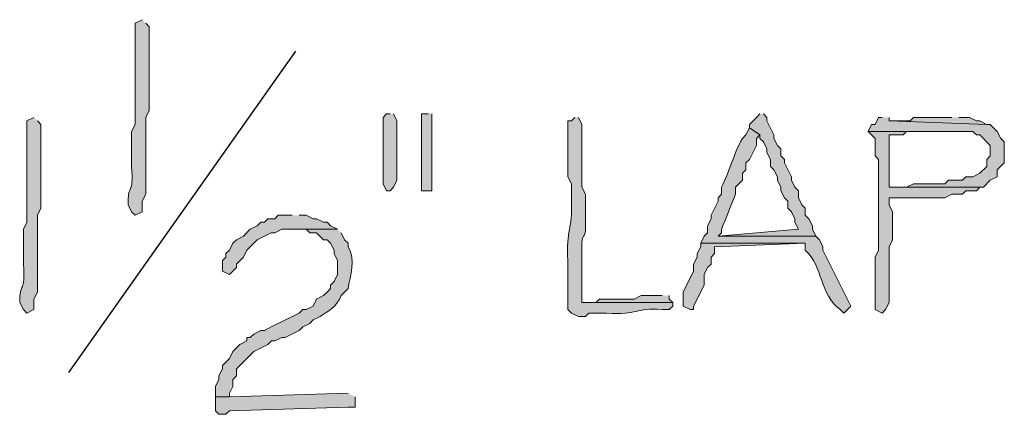
# Model space of a CAD drawing. Units: inches. Extents: x -61 to 673, y 119 to 673.
# Drawn here: x 482 to 499, y 438 to 445 of the extents above; entities that cross this region are included whole.
import ezdxf

# ---------------------------------------------------------------- set-up
doc = ezdxf.new("R2010")
doc.units = ezdxf.units.IN
doc.header["$MEASUREMENT"] = 0
doc.layers.add('Layer 1', color=7, linetype='Continuous')

msp = doc.modelspace()

# ---------------------------------------------------------------- hatches: boundary and pattern name
at = {"layer": 'Layer 1', "true_color": 0xffffff}
h = msp.add_hatch(color=7, dxfattribs=at)
edge = h.paths.add_edge_path()
edge.add_spline(control_points=[(483.749, 444.57), (483.749, 444.57), (483.629, 444.51), (483.629, 444.51), (483.629, 444.51), (483.629, 444.39), (483.629, 444.39), (483.629, 443.95), (483.629, 443.51), (483.629, 443.07), (483.629, 443.07), (483.629, 442.77), (483.629, 442.77), (483.629, 442.77), (483.569, 442.65), (483.569, 442.65), (483.569, 442.65), (483.569, 442.05), (483.569, 442.05), (483.604, 441.541), (483.504, 441.739), (483.51, 441.45), (483.51, 441.45), (483.51, 441.39), (483.51, 441.39), (483.51, 441.39), (483.569, 441.27), (483.569, 441.27), (483.569, 441.27), (483.629, 441.209), (483.629, 441.209), (483.629, 441.209), (483.749, 441.27), (483.749, 441.27), (483.749, 441.27), (483.749, 441.45), (483.749, 441.45), (483.749, 441.45), (483.81, 441.57), (483.81, 441.57), (483.81, 441.57), (483.81, 442.169), (483.81, 442.169), (483.81, 442.33), (483.81, 442.49), (483.81, 442.65), (483.81, 442.65), (483.81, 442.89), (483.81, 442.89), (483.81, 442.89), (483.869, 443.01), (483.869, 443.01), (483.869, 443.45), (483.869, 443.89), (483.869, 444.33), (483.869, 444.33), (483.869, 444.45), (483.869, 444.45), (483.869, 444.45), (483.81, 444.51), (483.81, 444.51)], knot_values=[0, 0, 0, 0, 1, 1, 1, 2, 2, 2, 3, 3, 3, 4, 4, 4, 5, 5, 5, 6, 6, 6, 7, 7, 7, 8, 8, 8, 9, 9, 9, 10, 10, 10, 11, 11, 11, 12, 12, 12, 13, 13, 13, 14, 14, 14, 15, 15, 15, 16, 16, 16, 17, 17, 17, 18, 18, 18, 19, 19, 19, 20, 20, 20, 20], degree=3, periodic=0)
edge.add_line((483.81, 444.51), (483.749, 444.57))
for points in [[(488.01, 442.95), (487.949, 442.95), (487.89, 442.89), (487.89, 441.75), (487.949, 441.63), (488.01, 441.63), (488.069, 441.69), (488.129, 441.81), (488.129, 442.83), (488.069, 442.95)], [(488.669, 442.95), (488.549, 442.95), (488.549, 441.63), (488.729, 441.63), (488.729, 442.95)], [(494.369, 442.95), (494.31, 442.89), (494.189, 442.77), (494.189, 442.709), (494.369, 442.59), (494.369, 442.53), (494.43, 442.47), (494.489, 442.35), (494.489, 442.29), (494.549, 442.169), (494.549, 442.05), (494.609, 441.99), (494.669, 441.87), (494.669, 441.81), (494.729, 441.69), (494.729, 441.63), (494.789, 441.51), (494.85, 441.45), (494.85, 441.33), (494.909, 441.27), (494.97, 441.15), (494.97, 441.09), (495.029, 440.97), (493.649, 440.85), (495.329, 440.85), (495.27, 440.97), (495.27, 441.03), (495.209, 441.15), (495.149, 441.209), (495.149, 441.33), (495.089, 441.39), (495.029, 441.51), (495.029, 441.63), (494.97, 441.69), (494.909, 441.81), (494.909, 441.87), (494.789, 442.11), (494.789, 442.169), (494.729, 442.23), (494.729, 442.35), (494.669, 442.41), (494.609, 442.53), (494.609, 442.59), (494.489, 442.83), (494.489, 442.89), (494.43, 442.95)], [(496.47, 442.89), (496.409, 442.89), (496.35, 442.77), (496.289, 442.77), (496.229, 442.65), (498.029, 442.65), (498.089, 442.59), (498.149, 442.59), (498.329, 442.41), (498.329, 442.23), (498.27, 442.169), (498.27, 442.05), (498.149, 441.93), (498.029, 441.87), (497.909, 441.87), (497.85, 441.81), (497.609, 441.81), (497.549, 441.75), (497.01, 441.75), (496.89, 441.69), (496.589, 441.69), (498.209, 441.69), (498.329, 441.81), (498.449, 441.87), (498.449, 441.99), (498.569, 442.11), (498.569, 442.47), (498.51, 442.53), (498.449, 442.65), (498.329, 442.77), (498.27, 442.77), (496.589, 442.83), (496.589, 442.89)], [(497.669, 442.89), (497.01, 442.89), (496.949, 442.83), (496.589, 442.83), (498.27, 442.77), (498.149, 442.83), (498.089, 442.83), (497.97, 442.89), (497.789, 442.89)], [(486.329, 441.209), (486.089, 441.209), (486.029, 441.15), (485.909, 441.15), (485.85, 441.09), (485.789, 441.09), (485.729, 441.03), (485.609, 440.97), (485.489, 440.85), (485.369, 440.79), (485.31, 440.73), (485.249, 440.61), (485.189, 440.55), (485.189, 440.49), (485.129, 440.43), (485.129, 440.25), (485.249, 440.19), (485.369, 440.31), (485.369, 440.37), (485.489, 440.49), (485.549, 440.61), (485.669, 440.73), (485.729, 440.79), (485.97, 440.91), (486.029, 440.91), (486.149, 440.97), (487.109, 440.97), (486.989, 441.03), (486.93, 441.09), (486.869, 441.09), (486.749, 441.15), (486.689, 441.15), (486.569, 441.209), (486.449, 441.209)], [(493.35, 440.73), (493.35, 440.669), (493.289, 440.55), (493.289, 440.49), (493.229, 440.37), (493.229, 440.25), (493.049, 439.89), (493.049, 439.65), (493.169, 439.59), (493.229, 439.59), (493.229, 439.65), (493.409, 440.01), (493.409, 440.19), (493.47, 440.31), (493.529, 440.37), (493.529, 440.49), (493.589, 440.55), (493.589, 440.669), (495.149, 440.73)], [(492.689, 439.83), (492.329, 439.83), (492.209, 439.77), (491.609, 439.77), (491.549, 439.709), (491.31, 439.709), (492.869, 439.709), (492.81, 439.77), (492.81, 439.83)], [(487.289, 438.15), (485.25, 438.09), (485.01, 438.09), (485.01, 437.85), (485.07, 437.79), (485.189, 437.79), (485.25, 437.85), (487.289, 437.91), (487.41, 437.91), (487.41, 438.09)]]:
    msp.add_hatch(color=7, dxfattribs=at).paths.add_polyline_path(points)
h = msp.add_hatch(color=7, dxfattribs=at)
edge = h.paths.add_edge_path()
edge.add_spline(control_points=[(481.89, 442.89), (481.89, 442.89), (481.77, 442.83), (481.77, 442.83), (481.77, 442.83), (481.77, 442.709), (481.77, 442.709), (481.77, 442.27), (481.77, 441.83), (481.77, 441.39), (481.77, 441.39), (481.77, 441.09), (481.77, 441.09), (481.77, 441.09), (481.709, 440.97), (481.709, 440.97), (481.709, 440.97), (481.709, 440.37), (481.709, 440.37), (481.744, 439.861), (481.645, 440.059), (481.649, 439.77), (481.649, 439.77), (481.649, 439.709), (481.649, 439.709), (481.649, 439.709), (481.709, 439.59), (481.709, 439.59), (481.709, 439.59), (481.77, 439.53), (481.77, 439.53), (481.77, 439.53), (481.89, 439.59), (481.89, 439.59), (481.89, 439.59), (481.89, 439.77), (481.89, 439.77), (481.89, 439.77), (481.949, 439.89), (481.949, 439.89), (481.949, 439.89), (481.949, 440.49), (481.949, 440.49), (481.949, 440.65), (481.949, 440.81), (481.949, 440.97), (481.949, 440.97), (481.949, 441.209), (481.949, 441.209), (481.949, 441.209), (482.01, 441.33), (482.01, 441.33), (482.01, 441.77), (482.01, 442.209), (482.01, 442.65), (482.01, 442.65), (482.01, 442.77), (482.01, 442.77), (482.01, 442.77), (481.949, 442.83), (481.949, 442.83)], knot_values=[0, 0, 0, 0, 1, 1, 1, 2, 2, 2, 3, 3, 3, 4, 4, 4, 5, 5, 5, 6, 6, 6, 7, 7, 7, 8, 8, 8, 9, 9, 9, 10, 10, 10, 11, 11, 11, 12, 12, 12, 13, 13, 13, 14, 14, 14, 15, 15, 15, 16, 16, 16, 17, 17, 17, 18, 18, 18, 19, 19, 19, 20, 20, 20, 20], degree=3, periodic=0)
edge.add_line((481.949, 442.83), (481.89, 442.89))
h = msp.add_hatch(color=7, dxfattribs=at)
edge = h.paths.add_edge_path()
edge.add_spline(control_points=[(491.189, 442.89), (491.189, 442.89), (491.129, 442.83), (491.129, 442.83), (491.129, 442.83), (491.069, 442.83), (491.069, 442.83), (491.069, 442.83), (491.069, 441.87), (491.069, 441.87), (491.069, 441.87), (491.129, 441.75), (491.129, 441.75), (491.129, 441.75), (491.129, 441.45), (491.129, 441.45), (491.154, 440.975), (491.031, 440.967), (491.069, 440.43), (491.069, 440.43), (491.069, 439.59), (491.069, 439.59), (491.069, 439.59), (491.129, 439.53), (491.129, 439.53), (491.129, 439.53), (491.249, 439.47), (491.249, 439.47), (491.249, 439.47), (491.369, 439.47), (491.369, 439.47), (491.369, 439.47), (491.43, 439.53), (491.43, 439.53), (491.43, 439.53), (491.729, 439.53), (491.729, 439.53), (492.294, 439.489), (492.206, 439.623), (492.689, 439.59), (492.689, 439.59), (492.81, 439.59), (492.81, 439.59), (492.81, 439.59), (492.869, 439.65), (492.869, 439.65), (492.869, 439.65), (492.869, 439.709), (492.869, 439.709), (492.869, 439.709), (491.31, 439.709), (491.31, 439.709), (491.31, 439.709), (491.31, 440.55), (491.31, 440.55), (491.282, 441.026), (491.393, 440.7), (491.369, 441.09), (491.369, 441.09), (491.369, 441.57), (491.369, 441.57), (491.369, 441.57), (491.31, 441.69), (491.31, 441.69), (491.31, 441.69), (491.31, 442.05), (491.31, 442.05), (491.31, 442.23), (491.31, 442.41), (491.31, 442.59), (491.31, 442.59), (491.31, 442.77), (491.31, 442.77), (491.31, 442.77), (491.249, 442.89), (491.249, 442.89)], knot_values=[0, 0, 0, 0, 1, 1, 1, 2, 2, 2, 3, 3, 3, 4, 4, 4, 5, 5, 5, 6, 6, 6, 7, 7, 7, 8, 8, 8, 9, 9, 9, 10, 10, 10, 11, 11, 11, 12, 12, 12, 13, 13, 13, 14, 14, 14, 15, 15, 15, 16, 16, 16, 17, 17, 17, 18, 18, 18, 19, 19, 19, 20, 20, 20, 21, 21, 21, 22, 22, 22, 23, 23, 23, 24, 24, 24, 25, 25, 25, 25], degree=3, periodic=0)
edge.add_line((491.249, 442.89), (491.189, 442.89))
h = msp.add_hatch(color=7, dxfattribs=at)
edge = h.paths.add_edge_path()
edge.add_spline(control_points=[(494.189, 442.709), (494.189, 442.709), (494.129, 442.59), (494.129, 442.59), (494.129, 442.59), (494.069, 442.53), (494.069, 442.53), (493.92, 442.27), (493.84, 441.951), (493.709, 441.69), (493.709, 441.69), (493.709, 441.57), (493.709, 441.57), (493.709, 441.57), (493.649, 441.51), (493.649, 441.51), (493.649, 441.51), (493.649, 441.45), (493.649, 441.45), (493.649, 441.45), (493.529, 441.209), (493.529, 441.209), (493.529, 441.209), (493.529, 441.15), (493.529, 441.15), (493.529, 441.15), (493.47, 441.03), (493.47, 441.03), (493.47, 441.03), (493.47, 440.91), (493.47, 440.91), (493.47, 440.91), (493.409, 440.85), (493.409, 440.85), (493.409, 440.85), (493.35, 440.73), (493.35, 440.73), (493.35, 440.73), (495.149, 440.73), (495.149, 440.73), (495.149, 440.73), (495.149, 440.61), (495.149, 440.61), (495.455, 440.326), (495.393, 439.844), (495.749, 439.59), (495.749, 439.59), (495.81, 439.53), (495.81, 439.53), (495.81, 439.53), (495.93, 439.65), (495.93, 439.65), (495.93, 439.65), (495.449, 440.61), (495.449, 440.61), (495.449, 440.61), (495.449, 440.669), (495.449, 440.669), (495.449, 440.669), (495.39, 440.79), (495.39, 440.79), (495.39, 440.79), (495.329, 440.85), (495.329, 440.85), (495.329, 440.85), (493.649, 440.85), (493.649, 440.85), (493.649, 440.85), (493.709, 440.91), (493.709, 440.91), (493.709, 440.91), (493.709, 440.97), (493.709, 440.97), (493.791, 441.168), (493.867, 441.371), (493.949, 441.57), (493.949, 441.57), (493.949, 441.69), (493.949, 441.69), (493.949, 441.69), (494.069, 441.81), (494.069, 441.81), (494.069, 441.81), (494.069, 441.93), (494.069, 441.93), (494.069, 441.93), (494.129, 441.99), (494.129, 441.99), (494.129, 441.99), (494.129, 442.11), (494.129, 442.11), (494.129, 442.11), (494.189, 442.169), (494.189, 442.169), (494.189, 442.169), (494.31, 442.41), (494.31, 442.41), (494.31, 442.41), (494.31, 442.53), (494.31, 442.53), (494.31, 442.53), (494.369, 442.59), (494.369, 442.59)], knot_values=[0, 0, 0, 0, 1, 1, 1, 2, 2, 2, 3, 3, 3, 4, 4, 4, 5, 5, 5, 6, 6, 6, 7, 7, 7, 8, 8, 8, 9, 9, 9, 10, 10, 10, 11, 11, 11, 12, 12, 12, 13, 13, 13, 14, 14, 14, 15, 15, 15, 16, 16, 16, 17, 17, 17, 18, 18, 18, 19, 19, 19, 20, 20, 20, 21, 21, 21, 22, 22, 22, 23, 23, 23, 24, 24, 24, 25, 25, 25, 26, 26, 26, 27, 27, 27, 28, 28, 28, 29, 29, 29, 30, 30, 30, 31, 31, 31, 32, 32, 32, 33, 33, 33, 34, 34, 34, 34], degree=3, periodic=0)
edge.add_line((494.369, 442.59), (494.189, 442.709))
h = msp.add_hatch(color=7, dxfattribs=at)
edge = h.paths.add_edge_path()
edge.add_spline(control_points=[(496.229, 442.65), (496.229, 442.65), (496.35, 442.53), (496.35, 442.53), (496.35, 442.53), (496.35, 442.23), (496.35, 442.23), (496.35, 442.23), (496.409, 442.169), (496.409, 442.169), (496.409, 442.169), (496.409, 441.87), (496.409, 441.87), (496.409, 441.709), (496.409, 441.55), (496.409, 441.39), (496.409, 441.39), (496.409, 440.61), (496.409, 440.61), (496.409, 440.61), (496.35, 440.49), (496.35, 440.49), (496.35, 440.49), (496.35, 440.31), (496.35, 440.31), (496.35, 440.13), (496.35, 439.95), (496.35, 439.77), (496.35, 439.77), (496.35, 439.59), (496.35, 439.59), (496.35, 439.59), (496.47, 439.53), (496.47, 439.53), (496.47, 439.53), (496.529, 439.59), (496.529, 439.59), (496.529, 439.59), (496.589, 439.709), (496.589, 439.709), (496.589, 439.93), (496.589, 440.15), (496.589, 440.37), (496.589, 440.37), (496.589, 440.669), (496.589, 440.669), (496.589, 440.669), (496.649, 440.79), (496.649, 440.79), (496.649, 440.79), (496.649, 441.27), (496.649, 441.27), (496.649, 441.27), (496.589, 441.39), (496.589, 441.39), (496.589, 441.39), (496.589, 441.51), (496.589, 441.51), (496.589, 441.51), (496.77, 441.51), (496.77, 441.51), (496.97, 441.51), (497.169, 441.51), (497.369, 441.51), (497.369, 441.51), (497.549, 441.51), (497.549, 441.51), (497.549, 441.51), (497.669, 441.57), (497.669, 441.57), (497.669, 441.57), (497.85, 441.57), (497.85, 441.57), (497.85, 441.57), (497.909, 441.63), (497.909, 441.63), (497.909, 441.63), (498.089, 441.63), (498.089, 441.63), (498.089, 441.63), (498.149, 441.69), (498.149, 441.69), (498.149, 441.69), (498.209, 441.69), (498.209, 441.69), (498.209, 441.69), (496.589, 441.69), (496.589, 441.69), (496.589, 441.69), (496.589, 441.75), (496.589, 441.75), (496.589, 442.01), (496.589, 442.27), (496.589, 442.53), (496.589, 442.53), (496.589, 442.59), (496.589, 442.59), (496.589, 442.59), (496.829, 442.59), (496.829, 442.59), (496.829, 442.59), (496.89, 442.65), (496.89, 442.65), (496.89, 442.65), (497.669, 442.65), (497.669, 442.65)], knot_values=[0, 0, 0, 0, 1, 1, 1, 2, 2, 2, 3, 3, 3, 4, 4, 4, 5, 5, 5, 6, 6, 6, 7, 7, 7, 8, 8, 8, 9, 9, 9, 10, 10, 10, 11, 11, 11, 12, 12, 12, 13, 13, 13, 14, 14, 14, 15, 15, 15, 16, 16, 16, 17, 17, 17, 18, 18, 18, 19, 19, 19, 20, 20, 20, 21, 21, 21, 22, 22, 22, 23, 23, 23, 24, 24, 24, 25, 25, 25, 26, 26, 26, 27, 27, 27, 28, 28, 28, 29, 29, 29, 30, 30, 30, 31, 31, 31, 32, 32, 32, 33, 33, 33, 34, 34, 34, 35, 35, 35, 35], degree=3, periodic=0)
edge.add_line((497.669, 442.65), (496.229, 442.65))
h = msp.add_hatch(color=7, dxfattribs=at)
edge = h.paths.add_edge_path()
edge.add_spline(control_points=[(487.109, 440.97), (487.109, 440.97), (486.329, 440.97), (486.329, 440.97), (486.329, 440.97), (486.569, 440.97), (486.569, 440.97), (486.569, 440.97), (486.629, 440.91), (486.629, 440.91), (486.629, 440.91), (486.749, 440.91), (486.749, 440.91), (486.749, 440.91), (486.869, 440.79), (486.869, 440.79), (486.869, 440.79), (486.93, 440.79), (486.93, 440.79), (486.93, 440.79), (486.989, 440.73), (486.989, 440.73), (486.989, 440.73), (487.049, 440.61), (487.049, 440.61), (487.049, 440.61), (487.049, 440.55), (487.049, 440.55), (487.049, 440.55), (487.109, 440.43), (487.109, 440.43), (487.109, 440.43), (487.109, 440.19), (487.109, 440.19), (487.109, 440.19), (487.049, 440.07), (487.049, 440.07), (487.049, 440.07), (486.989, 440.01), (486.989, 440.01), (486.989, 440.01), (486.989, 439.95), (486.989, 439.95), (486.989, 439.95), (486.93, 439.89), (486.93, 439.89), (486.93, 439.89), (486.869, 439.83), (486.869, 439.83), (486.869, 439.83), (486.749, 439.77), (486.749, 439.77), (486.749, 439.77), (486.689, 439.65), (486.689, 439.65), (486.689, 439.65), (486.569, 439.59), (486.569, 439.59), (486.569, 439.59), (486.51, 439.59), (486.51, 439.59), (486.51, 439.59), (486.449, 439.53), (486.449, 439.53), (486.449, 439.53), (485.97, 439.29), (485.97, 439.29), (485.97, 439.29), (485.85, 439.23), (485.85, 439.23), (485.85, 439.23), (485.789, 439.23), (485.789, 439.23), (485.789, 439.23), (485.67, 439.169), (485.67, 439.169), (485.67, 439.169), (485.609, 439.11), (485.609, 439.11), (485.609, 439.11), (485.549, 439.11), (485.549, 439.11), (485.549, 439.11), (485.549, 439.05), (485.549, 439.05), (485.549, 439.05), (485.43, 438.99), (485.43, 438.99), (485.43, 438.99), (485.311, 438.87), (485.311, 438.87), (485.311, 438.87), (485.25, 438.75), (485.25, 438.75), (485.25, 438.75), (485.129, 438.63), (485.129, 438.63), (485.129, 438.63), (485.129, 438.57), (485.129, 438.57), (485.129, 438.57), (485.07, 438.45), (485.07, 438.45), (485.07, 438.45), (485.07, 438.39), (485.07, 438.39), (485.07, 438.39), (485.01, 438.27), (485.01, 438.27), (485.01, 438.27), (485.01, 438.09), (485.01, 438.09), (485.01, 438.09), (485.25, 438.09), (485.25, 438.09), (485.25, 438.09), (485.25, 438.15), (485.25, 438.15), (485.25, 438.15), (485.311, 438.27), (485.311, 438.27), (485.311, 438.27), (485.311, 438.39), (485.311, 438.39), (485.311, 438.39), (485.369, 438.45), (485.369, 438.45), (485.369, 438.45), (485.369, 438.57), (485.369, 438.57), (485.369, 438.57), (485.67, 438.87), (485.67, 438.87), (485.67, 438.87), (485.91, 438.99), (485.91, 438.99), (485.91, 438.99), (485.971, 439.05), (485.971, 439.05), (485.971, 439.05), (486.029, 439.05), (486.029, 439.05), (486.029, 439.05), (486.15, 439.11), (486.15, 439.11), (486.15, 439.11), (486.209, 439.11), (486.209, 439.11), (486.209, 439.11), (486.449, 439.23), (486.449, 439.23), (486.449, 439.23), (486.51, 439.29), (486.51, 439.29), (486.51, 439.29), (486.629, 439.35), (486.629, 439.35), (486.629, 439.35), (486.689, 439.41), (486.689, 439.41), (486.689, 439.41), (486.81, 439.47), (486.81, 439.47), (486.942, 439.565), (487.089, 439.618), (487.169, 439.83), (487.169, 439.83), (487.229, 439.89), (487.229, 439.89), (487.229, 439.89), (487.289, 439.95), (487.289, 439.95), (487.325, 440.165), (487.427, 440.447), (487.289, 440.669), (487.289, 440.669), (487.289, 440.73), (487.289, 440.73), (487.289, 440.73), (487.229, 440.79), (487.229, 440.79), (487.229, 440.79), (487.169, 440.91), (487.169, 440.91)], knot_values=[0, 0, 0, 0, 1, 1, 1, 2, 2, 2, 3, 3, 3, 4, 4, 4, 5, 5, 5, 6, 6, 6, 7, 7, 7, 8, 8, 8, 9, 9, 9, 10, 10, 10, 11, 11, 11, 12, 12, 12, 13, 13, 13, 14, 14, 14, 15, 15, 15, 16, 16, 16, 17, 17, 17, 18, 18, 18, 19, 19, 19, 20, 20, 20, 21, 21, 21, 22, 22, 22, 23, 23, 23, 24, 24, 24, 25, 25, 25, 26, 26, 26, 27, 27, 27, 28, 28, 28, 29, 29, 29, 30, 30, 30, 31, 31, 31, 32, 32, 32, 33, 33, 33, 34, 34, 34, 35, 35, 35, 36, 36, 36, 37, 37, 37, 38, 38, 38, 39, 39, 39, 40, 40, 40, 41, 41, 41, 42, 42, 42, 43, 43, 43, 44, 44, 44, 45, 45, 45, 46, 46, 46, 47, 47, 47, 48, 48, 48, 49, 49, 49, 50, 50, 50, 51, 51, 51, 52, 52, 52, 53, 53, 53, 54, 54, 54, 55, 55, 55, 56, 56, 56, 57, 57, 57, 58, 58, 58, 59, 59, 59, 60, 60, 60, 61, 61, 61, 61], degree=3, periodic=0)
edge.add_line((487.169, 440.91), (487.109, 440.97))

# ---------------------------------------------------------------- linework, layer by layer
at = {"layer": 'Layer 1', "color": 7, "lineweight": 25, "true_color": 0xffffff}
msp.add_lwpolyline([(482.49, 438.51), (486.39, 444.03)], dxfattribs=at)
at = {"layer": 'Layer 1', "lineweight": 0}
for points in [[(488.01, 442.95), (487.949, 442.95), (487.89, 442.89), (487.89, 441.75), (487.949, 441.63), (488.01, 441.63), (488.069, 441.69), (488.129, 441.81), (488.129, 442.83), (488.069, 442.95)], [(488.669, 442.95), (488.549, 442.95), (488.549, 441.63), (488.729, 441.63), (488.729, 442.95)], [(494.369, 442.95), (494.31, 442.89), (494.189, 442.77), (494.189, 442.709), (494.369, 442.59), (494.369, 442.53), (494.43, 442.47), (494.489, 442.35), (494.489, 442.29), (494.549, 442.169), (494.549, 442.05), (494.609, 441.99), (494.669, 441.87), (494.669, 441.81), (494.729, 441.69), (494.729, 441.63), (494.789, 441.51), (494.85, 441.45), (494.85, 441.33), (494.909, 441.27), (494.97, 441.15), (494.97, 441.09), (495.029, 440.97), (493.649, 440.85), (495.329, 440.85), (495.27, 440.97), (495.27, 441.03), (495.209, 441.15), (495.149, 441.209), (495.149, 441.33), (495.089, 441.39), (495.029, 441.51), (495.029, 441.63), (494.97, 441.69), (494.909, 441.81), (494.909, 441.87), (494.789, 442.11), (494.789, 442.169), (494.729, 442.23), (494.729, 442.35), (494.669, 442.41), (494.609, 442.53), (494.609, 442.59), (494.489, 442.83), (494.489, 442.89), (494.43, 442.95)], [(496.47, 442.89), (496.409, 442.89), (496.35, 442.77), (496.289, 442.77), (496.229, 442.65), (498.029, 442.65), (498.089, 442.59), (498.149, 442.59), (498.329, 442.41), (498.329, 442.23), (498.27, 442.169), (498.27, 442.05), (498.149, 441.93), (498.029, 441.87), (497.909, 441.87), (497.85, 441.81), (497.609, 441.81), (497.549, 441.75), (497.01, 441.75), (496.89, 441.69), (496.589, 441.69), (498.209, 441.69), (498.329, 441.81), (498.449, 441.87), (498.449, 441.99), (498.569, 442.11), (498.569, 442.47), (498.51, 442.53), (498.449, 442.65), (498.329, 442.77), (498.27, 442.77), (496.589, 442.83), (496.589, 442.89)], [(497.669, 442.89), (497.01, 442.89), (496.949, 442.83), (496.589, 442.83), (498.27, 442.77), (498.149, 442.83), (498.089, 442.83), (497.97, 442.89), (497.789, 442.89)], [(486.329, 441.209), (486.089, 441.209), (486.029, 441.15), (485.909, 441.15), (485.85, 441.09), (485.789, 441.09), (485.729, 441.03), (485.609, 440.97), (485.489, 440.85), (485.369, 440.79), (485.31, 440.73), (485.249, 440.61), (485.189, 440.55), (485.189, 440.49), (485.129, 440.43), (485.129, 440.25), (485.249, 440.19), (485.369, 440.31), (485.369, 440.37), (485.489, 440.49), (485.549, 440.61), (485.669, 440.73), (485.729, 440.79), (485.97, 440.91), (486.029, 440.91), (486.149, 440.97), (487.109, 440.97), (486.989, 441.03), (486.93, 441.09), (486.869, 441.09), (486.749, 441.15), (486.689, 441.15), (486.569, 441.209), (486.449, 441.209)], [(493.35, 440.73), (493.35, 440.669), (493.289, 440.55), (493.289, 440.49), (493.229, 440.37), (493.229, 440.25), (493.049, 439.89), (493.049, 439.65), (493.169, 439.59), (493.229, 439.59), (493.229, 439.65), (493.409, 440.01), (493.409, 440.19), (493.47, 440.31), (493.529, 440.37), (493.529, 440.49), (493.589, 440.55), (493.589, 440.669), (495.149, 440.73)], [(492.689, 439.83), (492.329, 439.83), (492.209, 439.77), (491.609, 439.77), (491.549, 439.709), (491.31, 439.709), (492.869, 439.709), (492.81, 439.77), (492.81, 439.83)], [(487.289, 438.15), (485.25, 438.09), (485.01, 438.09), (485.01, 437.85), (485.07, 437.79), (485.189, 437.79), (485.25, 437.85), (487.289, 437.91), (487.41, 437.91), (487.41, 438.09)]]:
    msp.add_lwpolyline(points, dxfattribs=at)
for points, knots in [([(483.749, 444.57), (483.749, 444.57), (483.629, 444.51), (483.629, 444.51), (483.629, 444.51), (483.629, 444.39), (483.629, 444.39), (483.629, 443.95), (483.629, 443.51), (483.629, 443.07), (483.629, 443.07), (483.629, 442.77), (483.629, 442.77), (483.629, 442.77), (483.569, 442.65), (483.569, 442.65), (483.569, 442.65), (483.569, 442.05), (483.569, 442.05), (483.604, 441.541), (483.504, 441.739), (483.51, 441.45), (483.51, 441.45), (483.51, 441.39), (483.51, 441.39), (483.51, 441.39), (483.569, 441.27), (483.569, 441.27), (483.569, 441.27), (483.629, 441.209), (483.629, 441.209), (483.629, 441.209), (483.749, 441.27), (483.749, 441.27), (483.749, 441.27), (483.749, 441.45), (483.749, 441.45), (483.749, 441.45), (483.81, 441.57), (483.81, 441.57), (483.81, 441.57), (483.81, 442.169), (483.81, 442.169), (483.81, 442.33), (483.81, 442.49), (483.81, 442.65), (483.81, 442.65), (483.81, 442.89), (483.81, 442.89), (483.81, 442.89), (483.869, 443.01), (483.869, 443.01), (483.869, 443.45), (483.869, 443.89), (483.869, 444.33), (483.869, 444.33), (483.869, 444.45), (483.869, 444.45), (483.869, 444.45), (483.81, 444.51), (483.81, 444.51)], [0, 0, 0, 0, 1, 1, 1, 2, 2, 2, 3, 3, 3, 4, 4, 4, 5, 5, 5, 6, 6, 6, 7, 7, 7, 8, 8, 8, 9, 9, 9, 10, 10, 10, 11, 11, 11, 12, 12, 12, 13, 13, 13, 14, 14, 14, 15, 15, 15, 16, 16, 16, 17, 17, 17, 18, 18, 18, 19, 19, 19, 20, 20, 20, 20]), ([(481.89, 442.89), (481.89, 442.89), (481.77, 442.83), (481.77, 442.83), (481.77, 442.83), (481.77, 442.709), (481.77, 442.709), (481.77, 442.27), (481.77, 441.83), (481.77, 441.39), (481.77, 441.39), (481.77, 441.09), (481.77, 441.09), (481.77, 441.09), (481.709, 440.97), (481.709, 440.97), (481.709, 440.97), (481.709, 440.37), (481.709, 440.37), (481.744, 439.861), (481.645, 440.059), (481.649, 439.77), (481.649, 439.77), (481.649, 439.709), (481.649, 439.709), (481.649, 439.709), (481.709, 439.59), (481.709, 439.59), (481.709, 439.59), (481.77, 439.53), (481.77, 439.53), (481.77, 439.53), (481.89, 439.59), (481.89, 439.59), (481.89, 439.59), (481.89, 439.77), (481.89, 439.77), (481.89, 439.77), (481.949, 439.89), (481.949, 439.89), (481.949, 439.89), (481.949, 440.49), (481.949, 440.49), (481.949, 440.65), (481.949, 440.81), (481.949, 440.97), (481.949, 440.97), (481.949, 441.209), (481.949, 441.209), (481.949, 441.209), (482.01, 441.33), (482.01, 441.33), (482.01, 441.77), (482.01, 442.209), (482.01, 442.65), (482.01, 442.65), (482.01, 442.77), (482.01, 442.77), (482.01, 442.77), (481.949, 442.83), (481.949, 442.83)], [0, 0, 0, 0, 1, 1, 1, 2, 2, 2, 3, 3, 3, 4, 4, 4, 5, 5, 5, 6, 6, 6, 7, 7, 7, 8, 8, 8, 9, 9, 9, 10, 10, 10, 11, 11, 11, 12, 12, 12, 13, 13, 13, 14, 14, 14, 15, 15, 15, 16, 16, 16, 17, 17, 17, 18, 18, 18, 19, 19, 19, 20, 20, 20, 20]), ([(491.189, 442.89), (491.189, 442.89), (491.129, 442.83), (491.129, 442.83), (491.129, 442.83), (491.069, 442.83), (491.069, 442.83), (491.069, 442.83), (491.069, 441.87), (491.069, 441.87), (491.069, 441.87), (491.129, 441.75), (491.129, 441.75), (491.129, 441.75), (491.129, 441.45), (491.129, 441.45), (491.154, 440.975), (491.031, 440.967), (491.069, 440.43), (491.069, 440.43), (491.069, 439.59), (491.069, 439.59), (491.069, 439.59), (491.129, 439.53), (491.129, 439.53), (491.129, 439.53), (491.249, 439.47), (491.249, 439.47), (491.249, 439.47), (491.369, 439.47), (491.369, 439.47), (491.369, 439.47), (491.43, 439.53), (491.43, 439.53), (491.43, 439.53), (491.729, 439.53), (491.729, 439.53), (492.294, 439.489), (492.206, 439.623), (492.689, 439.59), (492.689, 439.59), (492.81, 439.59), (492.81, 439.59), (492.81, 439.59), (492.869, 439.65), (492.869, 439.65), (492.869, 439.65), (492.869, 439.709), (492.869, 439.709), (492.869, 439.709), (491.31, 439.709), (491.31, 439.709), (491.31, 439.709), (491.31, 440.55), (491.31, 440.55), (491.282, 441.026), (491.393, 440.7), (491.369, 441.09), (491.369, 441.09), (491.369, 441.57), (491.369, 441.57), (491.369, 441.57), (491.31, 441.69), (491.31, 441.69), (491.31, 441.69), (491.31, 442.05), (491.31, 442.05), (491.31, 442.23), (491.31, 442.41), (491.31, 442.59), (491.31, 442.59), (491.31, 442.77), (491.31, 442.77), (491.31, 442.77), (491.249, 442.89), (491.249, 442.89)], [0, 0, 0, 0, 1, 1, 1, 2, 2, 2, 3, 3, 3, 4, 4, 4, 5, 5, 5, 6, 6, 6, 7, 7, 7, 8, 8, 8, 9, 9, 9, 10, 10, 10, 11, 11, 11, 12, 12, 12, 13, 13, 13, 14, 14, 14, 15, 15, 15, 16, 16, 16, 17, 17, 17, 18, 18, 18, 19, 19, 19, 20, 20, 20, 21, 21, 21, 22, 22, 22, 23, 23, 23, 24, 24, 24, 25, 25, 25, 25]), ([(494.189, 442.709), (494.189, 442.709), (494.129, 442.59), (494.129, 442.59), (494.129, 442.59), (494.069, 442.53), (494.069, 442.53), (493.92, 442.27), (493.84, 441.951), (493.709, 441.69), (493.709, 441.69), (493.709, 441.57), (493.709, 441.57), (493.709, 441.57), (493.649, 441.51), (493.649, 441.51), (493.649, 441.51), (493.649, 441.45), (493.649, 441.45), (493.649, 441.45), (493.529, 441.209), (493.529, 441.209), (493.529, 441.209), (493.529, 441.15), (493.529, 441.15), (493.529, 441.15), (493.47, 441.03), (493.47, 441.03), (493.47, 441.03), (493.47, 440.91), (493.47, 440.91), (493.47, 440.91), (493.409, 440.85), (493.409, 440.85), (493.409, 440.85), (493.35, 440.73), (493.35, 440.73), (493.35, 440.73), (495.149, 440.73), (495.149, 440.73), (495.149, 440.73), (495.149, 440.61), (495.149, 440.61), (495.455, 440.326), (495.393, 439.844), (495.749, 439.59), (495.749, 439.59), (495.81, 439.53), (495.81, 439.53), (495.81, 439.53), (495.93, 439.65), (495.93, 439.65), (495.93, 439.65), (495.449, 440.61), (495.449, 440.61), (495.449, 440.61), (495.449, 440.669), (495.449, 440.669), (495.449, 440.669), (495.39, 440.79), (495.39, 440.79), (495.39, 440.79), (495.329, 440.85), (495.329, 440.85), (495.329, 440.85), (493.649, 440.85), (493.649, 440.85), (493.649, 440.85), (493.709, 440.91), (493.709, 440.91), (493.709, 440.91), (493.709, 440.97), (493.709, 440.97), (493.791, 441.168), (493.867, 441.371), (493.949, 441.57), (493.949, 441.57), (493.949, 441.69), (493.949, 441.69), (493.949, 441.69), (494.069, 441.81), (494.069, 441.81), (494.069, 441.81), (494.069, 441.93), (494.069, 441.93), (494.069, 441.93), (494.129, 441.99), (494.129, 441.99), (494.129, 441.99), (494.129, 442.11), (494.129, 442.11), (494.129, 442.11), (494.189, 442.169), (494.189, 442.169), (494.189, 442.169), (494.31, 442.41), (494.31, 442.41), (494.31, 442.41), (494.31, 442.53), (494.31, 442.53), (494.31, 442.53), (494.369, 442.59), (494.369, 442.59)], [0, 0, 0, 0, 1, 1, 1, 2, 2, 2, 3, 3, 3, 4, 4, 4, 5, 5, 5, 6, 6, 6, 7, 7, 7, 8, 8, 8, 9, 9, 9, 10, 10, 10, 11, 11, 11, 12, 12, 12, 13, 13, 13, 14, 14, 14, 15, 15, 15, 16, 16, 16, 17, 17, 17, 18, 18, 18, 19, 19, 19, 20, 20, 20, 21, 21, 21, 22, 22, 22, 23, 23, 23, 24, 24, 24, 25, 25, 25, 26, 26, 26, 27, 27, 27, 28, 28, 28, 29, 29, 29, 30, 30, 30, 31, 31, 31, 32, 32, 32, 33, 33, 33, 34, 34, 34, 34]), ([(496.229, 442.65), (496.229, 442.65), (496.35, 442.53), (496.35, 442.53), (496.35, 442.53), (496.35, 442.23), (496.35, 442.23), (496.35, 442.23), (496.409, 442.169), (496.409, 442.169), (496.409, 442.169), (496.409, 441.87), (496.409, 441.87), (496.409, 441.709), (496.409, 441.55), (496.409, 441.39), (496.409, 441.39), (496.409, 440.61), (496.409, 440.61), (496.409, 440.61), (496.35, 440.49), (496.35, 440.49), (496.35, 440.49), (496.35, 440.31), (496.35, 440.31), (496.35, 440.13), (496.35, 439.95), (496.35, 439.77), (496.35, 439.77), (496.35, 439.59), (496.35, 439.59), (496.35, 439.59), (496.47, 439.53), (496.47, 439.53), (496.47, 439.53), (496.529, 439.59), (496.529, 439.59), (496.529, 439.59), (496.589, 439.709), (496.589, 439.709), (496.589, 439.93), (496.589, 440.15), (496.589, 440.37), (496.589, 440.37), (496.589, 440.669), (496.589, 440.669), (496.589, 440.669), (496.649, 440.79), (496.649, 440.79), (496.649, 440.79), (496.649, 441.27), (496.649, 441.27), (496.649, 441.27), (496.589, 441.39), (496.589, 441.39), (496.589, 441.39), (496.589, 441.51), (496.589, 441.51), (496.589, 441.51), (496.77, 441.51), (496.77, 441.51), (496.97, 441.51), (497.169, 441.51), (497.369, 441.51), (497.369, 441.51), (497.549, 441.51), (497.549, 441.51), (497.549, 441.51), (497.669, 441.57), (497.669, 441.57), (497.669, 441.57), (497.85, 441.57), (497.85, 441.57), (497.85, 441.57), (497.909, 441.63), (497.909, 441.63), (497.909, 441.63), (498.089, 441.63), (498.089, 441.63), (498.089, 441.63), (498.149, 441.69), (498.149, 441.69), (498.149, 441.69), (498.209, 441.69), (498.209, 441.69), (498.209, 441.69), (496.589, 441.69), (496.589, 441.69), (496.589, 441.69), (496.589, 441.75), (496.589, 441.75), (496.589, 442.01), (496.589, 442.27), (496.589, 442.53), (496.589, 442.53), (496.589, 442.59), (496.589, 442.59), (496.589, 442.59), (496.829, 442.59), (496.829, 442.59), (496.829, 442.59), (496.89, 442.65), (496.89, 442.65), (496.89, 442.65), (497.669, 442.65), (497.669, 442.65)], [0, 0, 0, 0, 1, 1, 1, 2, 2, 2, 3, 3, 3, 4, 4, 4, 5, 5, 5, 6, 6, 6, 7, 7, 7, 8, 8, 8, 9, 9, 9, 10, 10, 10, 11, 11, 11, 12, 12, 12, 13, 13, 13, 14, 14, 14, 15, 15, 15, 16, 16, 16, 17, 17, 17, 18, 18, 18, 19, 19, 19, 20, 20, 20, 21, 21, 21, 22, 22, 22, 23, 23, 23, 24, 24, 24, 25, 25, 25, 26, 26, 26, 27, 27, 27, 28, 28, 28, 29, 29, 29, 30, 30, 30, 31, 31, 31, 32, 32, 32, 33, 33, 33, 34, 34, 34, 35, 35, 35, 35]), ([(487.109, 440.97), (487.109, 440.97), (486.329, 440.97), (486.329, 440.97), (486.329, 440.97), (486.569, 440.97), (486.569, 440.97), (486.569, 440.97), (486.629, 440.91), (486.629, 440.91), (486.629, 440.91), (486.749, 440.91), (486.749, 440.91), (486.749, 440.91), (486.869, 440.79), (486.869, 440.79), (486.869, 440.79), (486.93, 440.79), (486.93, 440.79), (486.93, 440.79), (486.989, 440.73), (486.989, 440.73), (486.989, 440.73), (487.049, 440.61), (487.049, 440.61), (487.049, 440.61), (487.049, 440.55), (487.049, 440.55), (487.049, 440.55), (487.109, 440.43), (487.109, 440.43), (487.109, 440.43), (487.109, 440.19), (487.109, 440.19), (487.109, 440.19), (487.049, 440.07), (487.049, 440.07), (487.049, 440.07), (486.989, 440.01), (486.989, 440.01), (486.989, 440.01), (486.989, 439.95), (486.989, 439.95), (486.989, 439.95), (486.93, 439.89), (486.93, 439.89), (486.93, 439.89), (486.869, 439.83), (486.869, 439.83), (486.869, 439.83), (486.749, 439.77), (486.749, 439.77), (486.749, 439.77), (486.689, 439.65), (486.689, 439.65), (486.689, 439.65), (486.569, 439.59), (486.569, 439.59), (486.569, 439.59), (486.51, 439.59), (486.51, 439.59), (486.51, 439.59), (486.449, 439.53), (486.449, 439.53), (486.449, 439.53), (485.97, 439.29), (485.97, 439.29), (485.97, 439.29), (485.85, 439.23), (485.85, 439.23), (485.85, 439.23), (485.789, 439.23), (485.789, 439.23), (485.789, 439.23), (485.67, 439.169), (485.67, 439.169), (485.67, 439.169), (485.609, 439.11), (485.609, 439.11), (485.609, 439.11), (485.549, 439.11), (485.549, 439.11), (485.549, 439.11), (485.549, 439.05), (485.549, 439.05), (485.549, 439.05), (485.43, 438.99), (485.43, 438.99), (485.43, 438.99), (485.311, 438.87), (485.311, 438.87), (485.311, 438.87), (485.25, 438.75), (485.25, 438.75), (485.25, 438.75), (485.129, 438.63), (485.129, 438.63), (485.129, 438.63), (485.129, 438.57), (485.129, 438.57), (485.129, 438.57), (485.07, 438.45), (485.07, 438.45), (485.07, 438.45), (485.07, 438.39), (485.07, 438.39), (485.07, 438.39), (485.01, 438.27), (485.01, 438.27), (485.01, 438.27), (485.01, 438.09), (485.01, 438.09), (485.01, 438.09), (485.25, 438.09), (485.25, 438.09), (485.25, 438.09), (485.25, 438.15), (485.25, 438.15), (485.25, 438.15), (485.311, 438.27), (485.311, 438.27), (485.311, 438.27), (485.311, 438.39), (485.311, 438.39), (485.311, 438.39), (485.369, 438.45), (485.369, 438.45), (485.369, 438.45), (485.369, 438.57), (485.369, 438.57), (485.369, 438.57), (485.67, 438.87), (485.67, 438.87), (485.67, 438.87), (485.91, 438.99), (485.91, 438.99), (485.91, 438.99), (485.971, 439.05), (485.971, 439.05), (485.971, 439.05), (486.029, 439.05), (486.029, 439.05), (486.029, 439.05), (486.15, 439.11), (486.15, 439.11), (486.15, 439.11), (486.209, 439.11), (486.209, 439.11), (486.209, 439.11), (486.449, 439.23), (486.449, 439.23), (486.449, 439.23), (486.51, 439.29), (486.51, 439.29), (486.51, 439.29), (486.629, 439.35), (486.629, 439.35), (486.629, 439.35), (486.689, 439.41), (486.689, 439.41), (486.689, 439.41), (486.81, 439.47), (486.81, 439.47), (486.942, 439.565), (487.089, 439.618), (487.169, 439.83), (487.169, 439.83), (487.229, 439.89), (487.229, 439.89), (487.229, 439.89), (487.289, 439.95), (487.289, 439.95), (487.325, 440.165), (487.427, 440.447), (487.289, 440.669), (487.289, 440.669), (487.289, 440.73), (487.289, 440.73), (487.289, 440.73), (487.229, 440.79), (487.229, 440.79), (487.229, 440.79), (487.169, 440.91), (487.169, 440.91)], [0, 0, 0, 0, 1, 1, 1, 2, 2, 2, 3, 3, 3, 4, 4, 4, 5, 5, 5, 6, 6, 6, 7, 7, 7, 8, 8, 8, 9, 9, 9, 10, 10, 10, 11, 11, 11, 12, 12, 12, 13, 13, 13, 14, 14, 14, 15, 15, 15, 16, 16, 16, 17, 17, 17, 18, 18, 18, 19, 19, 19, 20, 20, 20, 21, 21, 21, 22, 22, 22, 23, 23, 23, 24, 24, 24, 25, 25, 25, 26, 26, 26, 27, 27, 27, 28, 28, 28, 29, 29, 29, 30, 30, 30, 31, 31, 31, 32, 32, 32, 33, 33, 33, 34, 34, 34, 35, 35, 35, 36, 36, 36, 37, 37, 37, 38, 38, 38, 39, 39, 39, 40, 40, 40, 41, 41, 41, 42, 42, 42, 43, 43, 43, 44, 44, 44, 45, 45, 45, 46, 46, 46, 47, 47, 47, 48, 48, 48, 49, 49, 49, 50, 50, 50, 51, 51, 51, 52, 52, 52, 53, 53, 53, 54, 54, 54, 55, 55, 55, 56, 56, 56, 57, 57, 57, 58, 58, 58, 59, 59, 59, 60, 60, 60, 61, 61, 61, 61])]:
    msp.add_open_spline(points, degree=3, knots=knots, dxfattribs=at)

doc.saveas('drawing.dxf')
